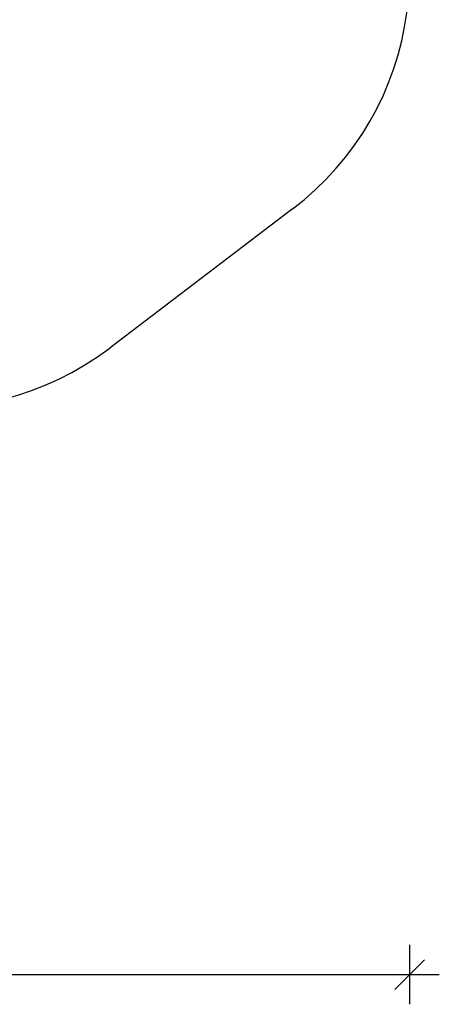
# Model space of a CAD drawing. Units: millimetres. Extents: x 9955 to 30010, y 4284 to 19272.
# Drawn here: x 22676 to 24090, y 4284 to 7598 of the extents above; entities that cross this region are included whole.
import ezdxf

# ---------------------------------------------------------------- set-up
doc = ezdxf.new("R2010")
doc.units = ezdxf.units.MM
doc.header["$PDSIZE"] = -1
doc.layers.get('0').update_dxf_attribs({"color": 1})
doc.layers.add('SAFETY_AREA', color=3, linetype='Continuous')
doc.layers.add('TIPTAP_DIM', color=9, linetype='Continuous')
doc.dimstyles.new('0000000033060158', dxfattribs={"dimscale": 100, "dimtxt": 1, "dimasz": 1, "dimexe": 1, "dimexo": 1, "dimgap": 1, "dimtad": 1, "dimdec": 0, "dimtxsty": 'Standard', "dimblk": 'OBLIQUE', "dimcen": 2.5, "dimdle": 1, "dimadec": 0, "dimazin": 0, "dimtfac": 1, "dimtdec": 0, "dimtmove": 0, "dimatfit": 3, "dimldrblk": 'OBLIQUE', "dimfxl": 0, "dimarcsym": 0})

# ---------------------------------------------------------------- blocks, each defined once
blk = doc.blocks.new('LM101_top')
at = {"layer": 'SAFETY_AREA'}
blk.add_line((5239, -3343.2), (4624.9, -3809.5), dxfattribs=at)
for centre, start, end in [((4634.3, -2546.8), 307.2076, 37.2076), ((4020.2, -3013), 217.2076, 307.2076)]:
    blk.add_arc(centre, 1000, start, end, dxfattribs=at)
blk = doc.blocks.new('_Oblique')
at = {"color": 0, "linetype": 'ByBlock', "lineweight": -2}
blk.add_line((-0.5, -0.5), (0.5, 0.5), dxfattribs=at)
blk = doc.blocks.new('*D11')
at = {"layer": 'Defpoints', "color": 0}
for p in [(14731.6, 10307.2), (23989.9, 7620.9), (23989.9, 4384.3)]:
    blk.add_point(p, dxfattribs=at)
at = {"layer": 'TIPTAP_DIM', "color": 0, "linetype": 'ByBlock', "lineweight": -2}
for p, q in [((14731.6, 4484.3), (14731.6, 4284.3)), ((23989.9, 4484.3), (23989.9, 4284.3)), ((14631.6, 4384.3), (24089.9, 4384.3))]:
    blk.add_line(p, q, dxfattribs=at)
at = {"layer": 'TIPTAP_DIM', "color": 0, "lineweight": -2, "xscale": 100, "yscale": 100, "zscale": 100, "rotation": 180}
blk.add_blockref('_Oblique', (14731.6, 4384.3), dxfattribs=at)
at = {"layer": 'TIPTAP_DIM', "color": 0, "lineweight": -2, "xscale": 100, "yscale": 100, "zscale": 100}
blk.add_blockref('_Oblique', (23989.9, 4384.3), dxfattribs=at)
at = {"layer": 'TIPTAP_DIM', "color": 0, "insert": (19360.8, 4534.3), "char_height": 100, "attachment_point": 5}
blk.add_mtext('9258', dxfattribs=at)

msp = doc.modelspace()

# ---------------------------------------------------------------- block references
at = {"layer": 'TIPTAP_DIM'}
msp.add_blockref('LM101_top', (18355.7, 10303.3), dxfattribs=at)

# ---------------------------------------------------------------- dimensions: what is measured, and where the dimension line sits
dim = msp.add_linear_dim(base=(23989.9, 4384.3), p1=(14731.6, 10307.2), p2=(23989.9, 7620.9), dimstyle='0000000033060158', dxfattribs=at)
dim.commit()
dim.dimension.update_dxf_attribs({"geometry": '*D11', "text_midpoint": (19360.8, 4534.3)})

doc.saveas('drawing.dxf')
